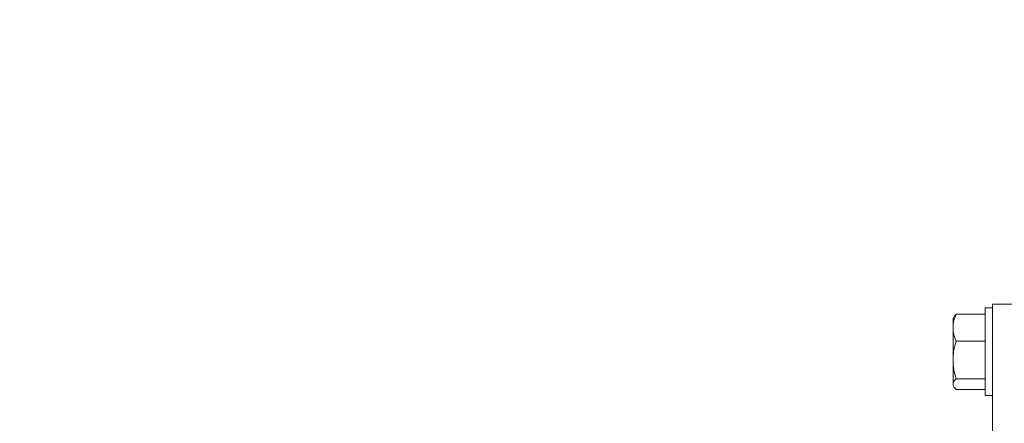
# Model space of a CAD drawing. Units: inches. Extents: x -6252 to -1303, y 462 to 4329.
# Drawn here: x -4449 to -4439, y 2530 to 2534 of the extents above; entities that cross this region are included whole.
import ezdxf

# ---------------------------------------------------------------- set-up
doc = ezdxf.new("R2010")
doc.units = ezdxf.units.IN
doc.header["$LTSCALE"] = 0.5
doc.header["$MEASUREMENT"] = 0
doc.layers.add('DIM', color=11, linetype='Continuous')
doc.layers.add('OBJECT', color=1, linetype='Continuous')
doc.styles.add('SIMP', font='SIMPLEX.SHX')
doc.dimstyles.new('FAB', dxfattribs={"dimscale": 0, "dimtxt": 0.1563, "dimasz": 0.18, "dimexe": 0.125, "dimexo": 0.0625, "dimgap": 0.09, "dimtad": 0, "dimtih": 1, "dimtoh": 1, "dimdec": 4, "dimzin": 4, "dimdsep": 46, "dimlunit": 5, "dimtxsty": 'SIMP', "dimcen": 0, "dimclrd": 256, "dimclre": 256, "dimclrt": 256, "dimadec": 0, "dimazin": 0, "dimtfac": 1, "dimtdec": 4, "dimtofl": 0, "dimtmove": 0, "dimatfit": 3, "dimfxl": 0, "dimtolj": 1, "dimtzin": 4, "dimarcsym": 0})

# ---------------------------------------------------------------- blocks, each defined once
blk = doc.blocks.new('*D29')
at = {"layer": 'Defpoints', "color": 0}
for p in [(-4407.7746, 2571.3326), (-4407.7746, 2532.5861), (-4428.0843, 2527.3238)]:
    blk.add_point(p, dxfattribs=at)
at = {"layer": 'DIM', "lineweight": -2}
for p, q in [((-4428.0843, 2528.5738), (-4428.0843, 2573.8326)), ((-4407.7746, 2533.8361), (-4407.7746, 2573.8326)), ((-4428.0843, 2571.3326), (-4434.6187, 2571.3326)), ((-4411.3746, 2571.3326), (-4424.4843, 2571.3326))]:
    blk.add_line(p, q, dxfattribs=at)
at = {"layer": 'DIM'}
for points in [[(-4424.4843, 2571.9326), (-4424.4843, 2570.7326), (-4428.0843, 2571.3326)], [(-4411.3746, 2571.9326), (-4411.3746, 2570.7326), (-4407.7746, 2571.3326)]]:
    blk.add_solid(points, dxfattribs=at)
at = {"layer": 'DIM', "insert": (-4446.6154, 2571.3326), "char_height": 3.126, "attachment_point": 5, "style": 'SIMP'}
blk.add_mtext('\\A1;20 [516]', dxfattribs=at)

msp = doc.modelspace()

# ---------------------------------------------------------------- linework, layer by layer
at = {"layer": 'OBJECT', "linetype": 'Continuous', "lineweight": 15}
for p, q in [((-4439.43107, 2530.99383), (-4439.50533, 2530.99383)), ((-4439.50533, 2530.12173), (-4439.50533, 2530.99383)), ((-4438.33204, 2531.03304), (-4439.43107, 2531.03304)), ((-4439.43107, 2531.03304), (-4439.43107, 2522.3596)), ((-4439.81506, 2530.90672), (-4439.82375, 2530.89165)), ((-4439.82375, 2530.89165), (-4439.82375, 2530.22391)), ((-4439.50533, 2530.93161), (-4439.79393, 2530.93161)), ((-4439.50533, 2530.66311), (-4439.79393, 2530.66311)), ((-4439.50533, 2530.28928), (-4439.79393, 2530.28928)), ((-4439.82375, 2530.22391), (-4439.81527, 2530.20922)), ((-4439.50533, 2530.18395), (-4439.79393, 2530.18395)), ((-4439.50533, 2530.12173), (-4439.43107, 2530.12173))]:
    msp.add_line(p, q, dxfattribs=at)
for points, knots in [([(-4439.82375, 2530.79736), (-4439.82375, 2530.80875), (-4439.82305, 2530.8202), (-4439.82032, 2530.84284), (-4439.8183, 2530.85408), (-4439.81051, 2530.88761), (-4439.80301, 2530.9097), (-4439.79393, 2530.93161)], [0, 0, 0, 0, 0.25, 0.25, 0.5, 0.5, 1, 1, 1, 1]), ([(-4439.79393, 2530.93161), (-4439.79794, 2530.9279), (-4439.80737, 2530.91917), (-4439.81023, 2530.9101), (-4439.81188, 2530.90489)], [0, 0, 0, 0, 0.4254466, 1, 1, 1, 1]), ([(-4439.79393, 2530.66311), (-4439.80304, 2530.68507), (-4439.81054, 2530.70719), (-4439.82091, 2530.7519), (-4439.82375, 2530.77449), (-4439.82375, 2530.79736)], [0, 0, 0, 0, 0.5, 0.5, 1, 1, 1, 1]), ([(-4439.82375, 2530.47619), (-4439.82375, 2530.49206), (-4439.82305, 2530.50799), (-4439.82032, 2530.53951), (-4439.8183, 2530.55517), (-4439.81051, 2530.60185), (-4439.80301, 2530.63261), (-4439.79393, 2530.66311)], [0, 0, 0, 0, 0.25, 0.25, 0.5, 0.5, 1, 1, 1, 1]), ([(-4439.79393, 2530.28928), (-4439.80304, 2530.31986), (-4439.81054, 2530.35066), (-4439.82091, 2530.4129), (-4439.82375, 2530.44435), (-4439.82375, 2530.47619)], [0, 0, 0, 0, 0.5, 0.5, 1, 1, 1, 1]), ([(-4439.79393, 2530.28928), (-4439.80299, 2530.28071), (-4439.81058, 2530.27194), (-4439.82095, 2530.25437), (-4439.82375, 2530.24552), (-4439.82375, 2530.23662)], [0, 0, 0, 0, 0.5, 0.5, 1, 1, 1, 1]), ([(-4439.82375, 2530.23662), (-4439.82375, 2530.2277), (-4439.82087, 2530.21867), (-4439.81042, 2530.2011), (-4439.80293, 2530.19247), (-4439.79393, 2530.18395)], [0, 0, 0, 0, 0.5, 0.5, 1, 1, 1, 1])]:
    msp.add_open_spline(points, degree=3, knots=knots, dxfattribs=at)

# ---------------------------------------------------------------- dimensions: what is measured, and where the dimension line sits
at = {"layer": 'DIM'}
dim = msp.add_linear_dim(base=(-4407.77465, 2571.33258), p1=(-4428.0843, 2527.32379), p2=(-4407.77465, 2532.58607), dimstyle='FAB', override={"dimscale": 20, "dimdec": 0, "dimlunit": 2, "dimtdec": 0, "dimtix": 1}, dxfattribs=at)
dim.commit()
dim.dimension.update_dxf_attribs({"geometry": '*D29', "text_midpoint": (-4446.61544, 2571.33258), "dimtype": 160})

doc.saveas('drawing.dxf')
